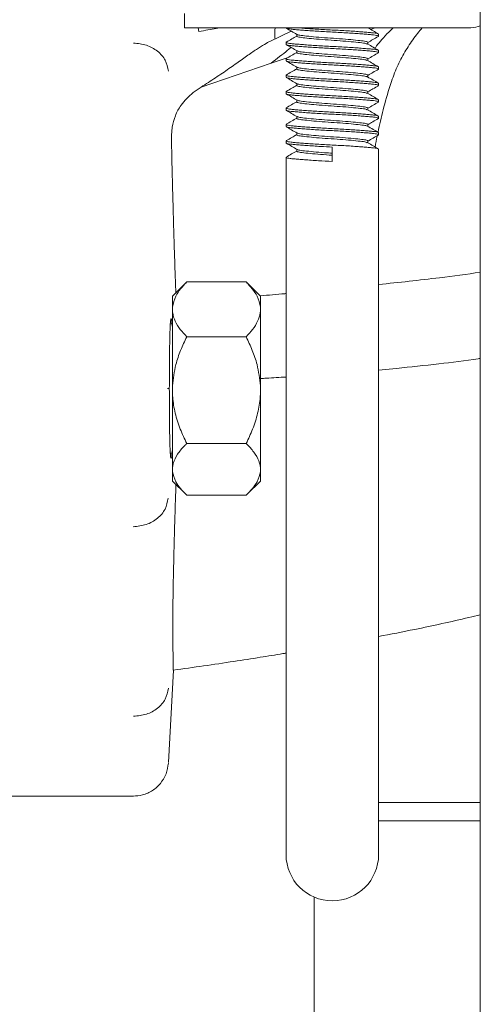
# Model space of a CAD drawing. Units: inches. Extents: x 17 to 395, y 6 to 258.
# Drawn here: x 53 to 56, y 55 to 61 of the extents above; entities that cross this region are included whole.
import ezdxf

# ---------------------------------------------------------------- set-up
doc = ezdxf.new("R2010")
doc.units = ezdxf.units.IN
doc.header["$LTSCALE"] = 24
doc.header["$MEASUREMENT"] = 0

msp = doc.modelspace()

# ---------------------------------------------------------------- linework, layer by layer
at = {"color": 7, "linetype": 'Continuous', "lineweight": 15}
for p, q in [((56.4744, 53.4501), (56.4744, 66.1361)), ((54.4744, 61.2901), (54.4744, 61.3861)), ((54.4744, 61.2901), (54.7244, 61.2901)), ((54.5732, 61.2656), (54.5671, 61.2901)), ((54.7244, 61.2901), (56.4104, 61.2901)), ((55.197, 61.2676), (55.0511, 61.1974)), ((55.1619, 61.2901), (55.1619, 61.2889)), ((55.1923, 61.2703), (55.1923, 61.2654)), ((55.7147, 61.2901), (55.7147, 61.2901)), ((55.7328, 61.2796), (55.7638, 61.2901)), ((55.234, 61.2461), (55.234, 61.2334)), ((55.7869, 61.2334), (55.7869, 61.2472)), ((55.1619, 61.1917), (55.1619, 61.1778)), ((55.234, 61.1349), (55.234, 61.1222)), ((55.7147, 61.179), (55.7147, 61.1917)), ((55.7869, 61.1222), (55.7869, 61.1361)), ((55.0604, 61.0503), (55.176, 61.0897)), ((55.1619, 61.0806), (55.1619, 61.0667)), ((55.7147, 61.0679), (55.7147, 61.0806)), ((54.5874, 60.889), (55.0604, 61.0503)), ((55.234, 61.0238), (55.234, 61.0111)), ((55.7869, 61.0111), (55.7869, 61.025)), ((55.1619, 60.9695), (55.1619, 60.9556)), ((55.7147, 60.9568), (55.7147, 60.9695)), ((55.234, 60.9127), (55.234, 60.9)), ((55.7869, 60.9), (55.7869, 60.9139)), ((55.1619, 60.8584), (55.1619, 60.8445)), ((55.234, 60.8016), (55.234, 60.7889)), ((55.7147, 60.8457), (55.7147, 60.8584)), ((55.7869, 60.7889), (55.7869, 60.8028)), ((55.1619, 60.7472), (55.1619, 60.7334)), ((55.7147, 60.7345), (55.7147, 60.7472)), ((55.234, 60.6905), (55.234, 60.6778)), ((55.7869, 60.6778), (55.7869, 60.6917)), ((54.3872, 60.5615), (54.3923, 60.6184)), ((55.1619, 60.6361), (55.1619, 60.6222)), ((55.7147, 60.6235), (55.7147, 60.6361)), ((54.3871, 60.5413), (54.3872, 60.5615)), ((55.234, 60.5794), (55.234, 60.5667)), ((55.7869, 60.5667), (55.7869, 60.5806)), ((55.1619, 60.525), (55.1619, 60.5111)), ((55.234, 60.4683), (55.234, 60.4556)), ((55.4744, 60.4834), (55.4744, 60.3861)), ((55.7147, 60.5123), (55.7147, 60.525)), ((55.7869, 58.5111), (55.7869, 60.4695)), ((55.1619, 60.4139), (55.1619, 58.5111)), ((54.4833, 59.5648), (54.3944, 59.4758)), ((54.4832, 59.564), (54.4904, 59.5717)), ((54.4904, 59.5717), (54.8922, 59.5717)), ((54.8993, 59.564), (54.8922, 59.5717)), ((54.9882, 59.4758), (54.8992, 59.5648)), ((54.3944, 59.4758), (54.3944, 59.401)), ((54.9882, 59.401), (54.9882, 59.4758)), ((54.3944, 59.401), (54.3944, 59.3708)), ((54.9882, 59.401), (54.9882, 59.3708)), ((54.3944, 59.3708), (54.3944, 58.8687)), ((54.9882, 58.8687), (54.9882, 59.3708)), ((54.3944, 59.2876), (54.3795, 59.2876)), ((54.4904, 59.2001), (54.8922, 59.2001)), ((55.7869, 58.9758), (55.9077, 58.9865)), ((54.3944, 58.8687), (54.3944, 58.81)), ((54.9882, 58.8687), (54.9882, 58.81)), ((54.3728, 58.8501), (54.3605, 58.8501)), ((54.3944, 58.81), (54.3944, 58.3178)), ((54.9882, 58.3178), (54.9882, 58.81)), ((54.4904, 58.4785), (54.8922, 58.4785)), ((55.1619, 58.5111), (55.1619, 55.6986)), ((55.7869, 55.6986), (55.7869, 58.5111)), ((54.3795, 58.4126), (54.3944, 58.4126)), ((54.3944, 58.3178), (54.3944, 58.2893)), ((54.3944, 58.2893), (54.3944, 58.2244)), ((54.9882, 58.3178), (54.9882, 58.2893)), ((54.9882, 58.2244), (54.9882, 58.2893)), ((54.3944, 58.2244), (54.4833, 58.1355)), ((54.8992, 58.1355), (54.9882, 58.2244)), ((54.4904, 58.1286), (54.8922, 58.1286)), ((54.3966, 57.1545), (54.3962, 57.2681)), ((54.3664, 56.3214), (54.4, 56.9467)), ((53.2822, 56.0942), (54.1308, 56.0942)), ((55.7869, 56.0519), (56.4744, 56.0519)), ((56.4744, 55.9269), (55.7869, 55.9269)), ((55.3523, 55.411), (55.3523, 53.3019))]:
    msp.add_line(p, q, dxfattribs=at)
for centre, radius, start, end in [((56.4104, 61.4501), 0.16, 270, 293.57818), ((55.4744, 55.6986), 0.3125, 180, 0)]:
    msp.add_arc(centre, radius, start, end, dxfattribs=at)
for points, knots in [([(54.7129, 61.2901), (54.7053, 61.2886), (54.6633, 61.2802), (54.6138, 61.2722), (54.5732, 61.2656)], [0, 0, 0, 0, 0.179712, 1, 1, 1, 1]), ([(55.087, 61.2147), (55.0868, 61.224), (55.0861, 61.2482), (55.0862, 61.2737), (55.0871, 61.2893), (55.0872, 61.2901)], [0, 0, 0, 0, 0.3688718, 0.9647576, 1, 1, 1, 1]), ([(55.1619, 61.2889), (55.1646, 61.287), (55.1688, 61.2841), (55.1951, 61.2804), (55.2228, 61.2777), (55.2582, 61.2747), (55.2993, 61.2717), (55.3459, 61.2685), (55.3956, 61.2654), (55.4481, 61.2625), (55.5009, 61.2598), (55.5534, 61.2568), (55.6031, 61.2538), (55.6496, 61.2506), (55.6907, 61.2475), (55.7261, 61.2445), (55.7539, 61.2418), (55.7742, 61.2389), (55.7843, 61.2361), (55.789, 61.2334), (55.7836, 61.2319), (55.7811, 61.2311)], [0, 0, 0, 0, 0.09334, 0.144392, 0.196926, 0.247955, 0.30046, 0.351503, 0.404028, 0.455083, 0.50762, 0.558646, 0.611157, 0.662193, 0.714713, 0.765769, 0.818307, 0.869336, 0.921844, 0.962669, 1, 1, 1, 1]), ([(55.1621, 61.2879), (55.1744, 61.2808), (55.1988, 61.2666), (55.2232, 61.2524), (55.2354, 61.2453)], [0, 0, 0, 0, 0.5002535, 1, 1, 1, 1]), ([(55.7869, 61.2472), (55.7841, 61.2491), (55.7799, 61.2521), (55.7537, 61.2557), (55.7259, 61.2584), (55.6905, 61.2614), (55.6494, 61.2645), (55.6028, 61.2677), (55.5531, 61.2707), (55.5006, 61.2737), (55.4478, 61.2764), (55.3954, 61.2793), (55.3456, 61.2824), (55.2993, 61.2856), (55.264, 61.2882), (55.2468, 61.2896), (55.2412, 61.2901)], [0, 0, 0, 0, 0.126034, 0.194969, 0.265904, 0.334807, 0.405704, 0.474627, 0.545549, 0.614488, 0.685426, 0.754326, 0.82523, 0.894143, 0.965059, 1, 1, 1, 1]), ([(55.7865, 61.2484), (55.7742, 61.2555), (55.7503, 61.2694), (55.7264, 61.2833), (55.7147, 61.2901)], [0, 0, 0, 0, 0.512032, 1, 1, 1, 1]), ([(55.7617, 61.1517), (55.7657, 61.1572), (55.7802, 61.1771), (55.8108, 61.214), (55.8487, 61.2542), (55.8762, 61.2803), (55.8865, 61.2901)], [0, 0, 0, 0, 0.111415, 0.403496, 0.77533, 1, 1, 1, 1]), ([(55.8645, 60.8994), (55.8777, 60.9375), (55.9034, 61.0115), (55.9554, 61.1148), (56.0061, 61.1933), (56.0489, 61.251), (56.0712, 61.2776), (56.0817, 61.2901)], [0, 0, 0, 0, 0.269024, 0.523759, 0.771498, 0.892155, 1, 1, 1, 1]), ([(54.5874, 60.889), (54.6204, 60.9101), (54.6866, 60.9524), (54.7768, 61.0145), (54.8593, 61.0728), (54.9319, 61.124), (54.9918, 61.1639), (55.0325, 61.1886), (55.0471, 61.1952), (55.0519, 61.1973)], [0, 0, 0, 0, 0.153269, 0.307616, 0.462403, 0.616922, 0.771068, 0.925371, 1, 1, 1, 1]), ([(55.7869, 61.1361), (55.7841, 61.138), (55.7799, 61.1409), (55.7537, 61.1446), (55.7259, 61.1473), (55.6905, 61.1503), (55.6494, 61.1534), (55.6028, 61.1565), (55.5531, 61.1596), (55.5006, 61.1626), (55.4478, 61.1653), (55.3954, 61.1682), (55.3456, 61.1713), (55.2991, 61.1744), (55.258, 61.1775), (55.2227, 61.1805), (55.1948, 61.1832), (55.1745, 61.1861), (55.1644, 61.189), (55.1598, 61.1916), (55.1651, 61.1932), (55.1677, 61.1939)], [0, 0, 0, 0, 0.093307, 0.144342, 0.196858, 0.247869, 0.300356, 0.351382, 0.403888, 0.454926, 0.507444, 0.558453, 0.610946, 0.661965, 0.714467, 0.765505, 0.818024, 0.869036, 0.921526, 0.962337, 1, 1, 1, 1]), ([(55.234, 61.2345), (55.2228, 61.228), (55.1992, 61.2143), (55.1757, 61.2006), (55.1634, 61.1935)], [0, 0, 0, 0, 0.479627, 1, 1, 1, 1]), ([(55.7101, 61.1799), (55.7081, 61.1813), (55.703, 61.1847), (55.6647, 61.1895), (55.6038, 61.1957), (55.5272, 61.2021), (55.4449, 61.2075), (55.3659, 61.2136), (55.2991, 61.22), (55.2524, 61.2254), (55.2353, 61.2301), (55.2343, 61.2328), (55.234, 61.2334)], [0, 0, 0, 0, 0.074027, 0.185779, 0.297443, 0.40918, 0.520937, 0.632604, 0.744328, 0.856097, 0.967765, 1, 1, 1, 1]), ([(55.2383, 61.2453), (55.2404, 61.2439), (55.2454, 61.2404), (55.284, 61.2356), (55.3449, 61.2293), (55.4215, 61.223), (55.5039, 61.2176), (55.5829, 61.2114), (55.6496, 61.205), (55.6963, 61.1996), (55.7134, 61.195), (55.7145, 61.1923), (55.7147, 61.1917)], [0, 0, 0, 0, 0.076647, 0.188082, 0.299431, 0.410852, 0.522292, 0.633644, 0.745052, 0.856504, 0.967856, 1, 1, 1, 1]), ([(55.7147, 61.1905), (55.726, 61.1971), (55.7495, 61.2108), (55.7731, 61.2244), (55.7853, 61.2315)], [0, 0, 0, 0, 0.480852, 1, 1, 1, 1]), ([(54.3662, 60.9968), (54.3613, 61.022), (54.3515, 61.0722), (54.2964, 61.1345), (54.22, 61.1778), (54.1602, 61.1834), (54.1303, 61.1862)], [0, 0, 0, 0, 0.250002, 0.500005, 0.749994, 1, 1, 1, 1]), ([(55.0604, 61.0503), (55.0994, 61.0803), (55.1472, 61.117), (55.1874, 61.1514), (55.1949, 61.1577)], [0, 0, 0, 0, 0.815523, 1, 1, 1, 1]), ([(55.1619, 61.1778), (55.1646, 61.1759), (55.1688, 61.173), (55.1951, 61.1693), (55.2228, 61.1666), (55.2582, 61.1636), (55.2993, 61.1605), (55.3459, 61.1574), (55.3956, 61.1543), (55.4481, 61.1513), (55.5009, 61.1487), (55.5534, 61.1457), (55.6031, 61.1427), (55.6496, 61.1395), (55.6907, 61.1364), (55.7261, 61.1334), (55.7539, 61.1307), (55.7742, 61.1278), (55.7841, 61.125), (55.7889, 61.1226), (55.7847, 61.1213), (55.7832, 61.1208)], [0, 0, 0, 0, 0.094607, 0.146353, 0.199601, 0.251323, 0.304541, 0.356278, 0.409516, 0.461265, 0.514514, 0.566234, 0.619458, 0.671188, 0.724421, 0.77617, 0.829421, 0.881144, 0.934366, 0.975745, 1, 1, 1, 1]), ([(55.1628, 61.1763), (55.1751, 61.1692), (55.1996, 61.155), (55.2241, 61.1407), (55.2363, 61.1336)], [0, 0, 0, 0, 0.500429, 1, 1, 1, 1]), ([(55.2396, 61.1336), (55.2414, 61.1324), (55.2464, 61.1291), (55.2841, 61.1245), (55.3449, 61.1182), (55.4215, 61.1119), (55.5039, 61.1065), (55.5829, 61.1003), (55.6496, 61.0939), (55.6963, 61.0885), (55.7134, 61.0839), (55.7145, 61.0812), (55.7147, 61.0806)], [0, 0, 0, 0, 0.066938, 0.179545, 0.292064, 0.404657, 0.517269, 0.629792, 0.742371, 0.854996, 0.967519, 1, 1, 1, 1]), ([(55.7863, 61.1374), (55.7741, 61.1445), (55.7497, 61.1587), (55.7253, 61.1728), (55.7131, 61.1799)], [0, 0, 0, 0, 0.500221, 1, 1, 1, 1]), ([(55.7869, 61.025), (55.7841, 61.0269), (55.7799, 61.0298), (55.7537, 61.0335), (55.7259, 61.0362), (55.6905, 61.0392), (55.6494, 61.0423), (55.6028, 61.0454), (55.5531, 61.0485), (55.5006, 61.0515), (55.4478, 61.0541), (55.3954, 61.0571), (55.3456, 61.0602), (55.2991, 61.0633), (55.258, 61.0664), (55.2226, 61.0694), (55.1948, 61.0721), (55.1745, 61.075), (55.1646, 61.0779), (55.1598, 61.0803), (55.1643, 61.0817), (55.166, 61.0822)], [0, 0, 0, 0, 0.094318, 0.145907, 0.198991, 0.250555, 0.303611, 0.35519, 0.408265, 0.459856, 0.512943, 0.564505, 0.617566, 0.669138, 0.722209, 0.7738, 0.826889, 0.878453, 0.931512, 0.972766, 1, 1, 1, 1]), ([(55.1619, 61.0667), (55.1646, 61.0648), (55.1688, 61.0619), (55.1951, 61.0582), (55.2228, 61.0555), (55.2582, 61.0525), (55.2993, 61.0494), (55.3459, 61.0463), (55.3956, 61.0432), (55.4481, 61.0402), (55.5009, 61.0376), (55.5534, 61.0346), (55.6031, 61.0315), (55.6496, 61.0284), (55.6907, 61.0253), (55.7261, 61.0223), (55.7539, 61.0196), (55.7742, 61.0167), (55.7842, 61.0138), (55.7889, 61.0113), (55.784, 61.0098), (55.7818, 61.0092)], [0, 0, 0, 0, 0.093775, 0.145066, 0.197846, 0.249113, 0.301863, 0.353145, 0.405914, 0.457208, 0.50999, 0.561255, 0.61401, 0.665285, 0.71805, 0.769345, 0.822128, 0.873395, 0.926149, 0.967164, 1, 1, 1, 1]), ([(55.234, 61.1235), (55.2224, 61.1167), (55.1985, 61.1028), (55.1746, 61.0889), (55.1623, 61.0818)], [0, 0, 0, 0, 0.487556, 1, 1, 1, 1]), ([(55.1632, 61.065), (55.1754, 61.0579), (55.1999, 61.0437), (55.2242, 61.0295), (55.2364, 61.0224)], [0, 0, 0, 0, 0.500242, 1, 1, 1, 1]), ([(55.7085, 61.0695), (55.7068, 61.0706), (55.7018, 61.0738), (55.6645, 61.0784), (55.6038, 61.0846), (55.5272, 61.0909), (55.4449, 61.0963), (55.3659, 61.1025), (55.2991, 61.1089), (55.2524, 61.1143), (55.2353, 61.119), (55.2343, 61.1216), (55.234, 61.1222)], [0, 0, 0, 0, 0.062007, 0.175209, 0.288322, 0.401511, 0.514718, 0.627835, 0.741009, 0.854229, 0.967347, 1, 1, 1, 1]), ([(55.7853, 61.0269), (55.773, 61.034), (55.7485, 61.0482), (55.7241, 61.0624), (55.7119, 61.0695)], [0, 0, 0, 0, 0.500343, 1, 1, 1, 1]), ([(55.7147, 61.0794), (55.7265, 61.0863), (55.7505, 61.1002), (55.7744, 61.1141), (55.7867, 61.1212)], [0, 0, 0, 0, 0.490455, 1, 1, 1, 1]), ([(55.234, 61.0123), (55.2224, 61.0055), (55.1985, 60.9917), (55.1746, 60.9778), (55.1624, 60.9707)], [0, 0, 0, 0, 0.48907, 1, 1, 1, 1]), ([(55.7098, 60.9578), (55.7079, 60.9591), (55.7028, 60.9626), (55.6646, 60.9672), (55.6038, 60.9735), (55.5272, 60.9798), (55.4449, 60.9852), (55.3659, 60.9914), (55.2991, 60.9978), (55.2524, 61.0032), (55.2353, 61.0079), (55.2343, 61.0105), (55.234, 61.0111)], [0, 0, 0, 0, 0.071912, 0.183919, 0.295838, 0.407831, 0.519843, 0.631765, 0.743745, 0.855768, 0.967692, 1, 1, 1, 1]), ([(55.2397, 61.0225), (55.2415, 61.0212), (55.2465, 61.0179), (55.2842, 61.0134), (55.3449, 61.0071), (55.4215, 61.0008), (55.5039, 60.9954), (55.5829, 60.9892), (55.6496, 60.9828), (55.6963, 60.9774), (55.7134, 60.9727), (55.7145, 60.9701), (55.7147, 60.9695)], [0, 0, 0, 0, 0.065824, 0.178565, 0.291218, 0.403946, 0.516693, 0.62935, 0.742063, 0.854822, 0.96748, 1, 1, 1, 1]), ([(55.7147, 60.9683), (55.7261, 60.9749), (55.7499, 60.9887), (55.7736, 61.0025), (55.7859, 61.0096)], [0, 0, 0, 0, 0.481575, 1, 1, 1, 1]), ([(55.7869, 60.9139), (55.7841, 60.9158), (55.7799, 60.9187), (55.7537, 60.9224), (55.7259, 60.9251), (55.6905, 60.9281), (55.6494, 60.9312), (55.6028, 60.9343), (55.5531, 60.9374), (55.5006, 60.9404), (55.4478, 60.943), (55.3954, 60.946), (55.3456, 60.9491), (55.2991, 60.9522), (55.258, 60.9553), (55.2226, 60.9583), (55.1948, 60.961), (55.1745, 60.9639), (55.1646, 60.9668), (55.1598, 60.9692), (55.1643, 60.9706), (55.1661, 60.9711)], [0, 0, 0, 0, 0.094267, 0.145826, 0.198882, 0.250417, 0.303444, 0.354994, 0.40804, 0.459603, 0.512661, 0.564194, 0.617226, 0.668769, 0.721811, 0.773374, 0.826433, 0.877969, 0.930999, 0.97223, 1, 1, 1, 1]), ([(55.1619, 60.9556), (55.1646, 60.9537), (55.1688, 60.9508), (55.1951, 60.9471), (55.2228, 60.9444), (55.2582, 60.9414), (55.2993, 60.9383), (55.3459, 60.9352), (55.3956, 60.9321), (55.4481, 60.9291), (55.5009, 60.9265), (55.5534, 60.9235), (55.6031, 60.9204), (55.6496, 60.9173), (55.6907, 60.9142), (55.7261, 60.9112), (55.7539, 60.9085), (55.7742, 60.9056), (55.7842, 60.9027), (55.7889, 60.9002), (55.784, 60.8987), (55.7818, 60.8981)], [0, 0, 0, 0, 0.093756, 0.145036, 0.197805, 0.249061, 0.301801, 0.353072, 0.40583, 0.457114, 0.509885, 0.561139, 0.613884, 0.665148, 0.717902, 0.769186, 0.821958, 0.873215, 0.925957, 0.966965, 1, 1, 1, 1]), ([(55.1621, 60.9546), (55.1743, 60.9475), (55.1988, 60.9333), (55.2232, 60.919), (55.2354, 60.9119)], [0, 0, 0, 0, 0.50033, 1, 1, 1, 1]), ([(55.7864, 60.9151), (55.7741, 60.9222), (55.7496, 60.9365), (55.7251, 60.9507), (55.7129, 60.9578)], [0, 0, 0, 0, 0.50044, 1, 1, 1, 1]), ([(54.3923, 60.6184), (54.3981, 60.6445), (54.4097, 60.6966), (54.4452, 60.7599), (54.4879, 60.8112), (54.5326, 60.8523), (54.5691, 60.8768), (54.5874, 60.889)], [0, 0, 0, 0, 0.2503672, 0.5007253, 0.6671941, 0.8334733, 1, 1, 1, 1]), ([(55.7869, 60.8028), (55.7841, 60.8047), (55.7799, 60.8076), (55.7537, 60.8113), (55.7259, 60.814), (55.6905, 60.817), (55.6494, 60.8201), (55.6028, 60.8232), (55.5531, 60.8263), (55.5006, 60.8293), (55.4478, 60.8319), (55.3954, 60.8349), (55.3456, 60.838), (55.2991, 60.8411), (55.258, 60.8442), (55.2227, 60.8472), (55.1948, 60.8499), (55.1745, 60.8528), (55.1644, 60.8557), (55.1598, 60.8583), (55.1652, 60.8599), (55.1677, 60.8606)], [0, 0, 0, 0, 0.093278, 0.144297, 0.196794, 0.247791, 0.300262, 0.351272, 0.403761, 0.454784, 0.507285, 0.558278, 0.610754, 0.661757, 0.714242, 0.765265, 0.817767, 0.868763, 0.921237, 0.962035, 1, 1, 1, 1]), ([(55.234, 60.9012), (55.2228, 60.8946), (55.1993, 60.881), (55.1757, 60.8673), (55.1635, 60.8602)], [0, 0, 0, 0, 0.479581, 1, 1, 1, 1]), ([(55.7103, 60.8465), (55.7082, 60.8479), (55.7032, 60.8514), (55.6647, 60.8561), (55.6038, 60.8624), (55.5272, 60.8687), (55.4449, 60.8741), (55.3659, 60.8803), (55.2991, 60.8867), (55.2524, 60.8921), (55.2353, 60.8968), (55.2343, 60.8994), (55.234, 60.9)], [0, 0, 0, 0, 0.075241, 0.186846, 0.298364, 0.409955, 0.521565, 0.633086, 0.744664, 0.856286, 0.967808, 1, 1, 1, 1]), ([(55.2384, 60.912), (55.2404, 60.9105), (55.2455, 60.907), (55.284, 60.9022), (55.3449, 60.896), (55.4215, 60.8897), (55.5039, 60.8843), (55.5829, 60.8781), (55.6496, 60.8717), (55.6963, 60.8663), (55.7134, 60.8616), (55.7145, 60.859), (55.7147, 60.8584)], [0, 0, 0, 0, 0.076156, 0.187651, 0.299058, 0.410539, 0.522038, 0.633449, 0.744916, 0.856428, 0.967839, 1, 1, 1, 1]), ([(55.7147, 60.8571), (55.7262, 60.8638), (55.7499, 60.8776), (55.7736, 60.8914), (55.7858, 60.8985)], [0, 0, 0, 0, 0.48542, 1, 1, 1, 1]), ([(55.7832, 60.5836), (55.7942, 60.6344), (55.8173, 60.7413), (55.8483, 60.845), (55.8645, 60.8994)], [0, 0, 0, 0, 0.47461, 1, 1, 1, 1]), ([(55.1619, 60.8445), (55.1646, 60.8426), (55.1688, 60.8397), (55.1951, 60.836), (55.2228, 60.8333), (55.2582, 60.8303), (55.2993, 60.8272), (55.3459, 60.8241), (55.3956, 60.821), (55.4481, 60.818), (55.5009, 60.8153), (55.5534, 60.8124), (55.6031, 60.8093), (55.6496, 60.8062), (55.6907, 60.8031), (55.7261, 60.8001), (55.7539, 60.7974), (55.7742, 60.7945), (55.7841, 60.7916), (55.7889, 60.7892), (55.7846, 60.7879), (55.7829, 60.7874)], [0, 0, 0, 0, 0.0944496, 0.1461091, 0.199266, 0.2509032, 0.3040325, 0.3556832, 0.4088322, 0.4604948, 0.5136558, 0.5652892, 0.6184243, 0.6700675, 0.7232121, 0.7748752, 0.8280376, 0.8796738, 0.9328065, 0.9741171, 1, 1, 1, 1]), ([(55.1633, 60.8427), (55.1756, 60.8356), (55.2001, 60.8214), (55.2245, 60.8071), (55.2368, 60.8)], [0, 0, 0, 0, 0.500399, 1, 1, 1, 1]), ([(55.2401, 60.8001), (55.2418, 60.7989), (55.2468, 60.7957), (55.2842, 60.7911), (55.3449, 60.7849), (55.4215, 60.7785), (55.5039, 60.7731), (55.5829, 60.767), (55.6496, 60.7606), (55.6963, 60.7552), (55.7134, 60.7505), (55.7145, 60.7478), (55.7147, 60.7472)], [0, 0, 0, 0, 0.062956, 0.176043, 0.289042, 0.402116, 0.515209, 0.628212, 0.741271, 0.854376, 0.96738, 1, 1, 1, 1]), ([(55.7864, 60.804), (55.7742, 60.8111), (55.7498, 60.8252), (55.7254, 60.8394), (55.7132, 60.8465)], [0, 0, 0, 0, 0.500219, 1, 1, 1, 1]), ([(55.7869, 60.6917), (55.7841, 60.6936), (55.7799, 60.6965), (55.7537, 60.7002), (55.7259, 60.7029), (55.6905, 60.7059), (55.6494, 60.709), (55.6028, 60.7121), (55.5531, 60.7152), (55.5006, 60.7181), (55.4478, 60.7208), (55.3954, 60.7238), (55.3456, 60.7268), (55.2991, 60.73), (55.258, 60.7331), (55.2226, 60.7361), (55.1948, 60.7388), (55.1745, 60.7417), (55.1645, 60.7445), (55.1598, 60.747), (55.1644, 60.7484), (55.1662, 60.7489)], [0, 0, 0, 0, 0.094205, 0.14573, 0.19875, 0.250253, 0.303245, 0.354761, 0.407773, 0.459302, 0.512325, 0.563824, 0.616822, 0.668331, 0.721338, 0.772867, 0.825892, 0.877394, 0.930389, 0.971593, 1, 1, 1, 1]), ([(55.1619, 60.7334), (55.1646, 60.7315), (55.1688, 60.7286), (55.1951, 60.7249), (55.2228, 60.7222), (55.2582, 60.7192), (55.2993, 60.7161), (55.3459, 60.7129), (55.3956, 60.7099), (55.4481, 60.7069), (55.5009, 60.7042), (55.5534, 60.7013), (55.6031, 60.6982), (55.6496, 60.695), (55.6907, 60.692), (55.7261, 60.6889), (55.7539, 60.6863), (55.7742, 60.6834), (55.7843, 60.6805), (55.789, 60.6779), (55.7836, 60.6763), (55.781, 60.6756)], [0, 0, 0, 0, 0.093311, 0.144348, 0.196864, 0.247878, 0.300367, 0.351395, 0.403903, 0.454943, 0.507463, 0.558474, 0.610969, 0.661989, 0.714493, 0.765533, 0.818055, 0.869069, 0.921561, 0.962373, 1, 1, 1, 1]), ([(55.234, 60.7901), (55.2224, 60.7834), (55.1985, 60.7695), (55.1747, 60.7556), (55.1624, 60.7485)], [0, 0, 0, 0, 0.486624, 1, 1, 1, 1]), ([(55.1625, 60.732), (55.1747, 60.7249), (55.1991, 60.7108), (55.2235, 60.6966), (55.2357, 60.6895)], [0, 0, 0, 0, 0.500215, 1, 1, 1, 1]), ([(55.7085, 60.7361), (55.7068, 60.7373), (55.7019, 60.7405), (55.6645, 60.745), (55.6038, 60.7513), (55.5272, 60.7576), (55.4449, 60.763), (55.3659, 60.7692), (55.2991, 60.7756), (55.2524, 60.781), (55.2353, 60.7856), (55.2343, 60.7883), (55.234, 60.7889)], [0, 0, 0, 0, 0.062088, 0.17528, 0.288384, 0.401563, 0.51476, 0.627867, 0.741032, 0.854242, 0.96735, 1, 1, 1, 1]), ([(55.7852, 60.6935), (55.773, 60.7006), (55.7485, 60.7148), (55.7241, 60.7291), (55.7119, 60.7362)], [0, 0, 0, 0, 0.500326, 1, 1, 1, 1]), ([(55.7147, 60.746), (55.7264, 60.7529), (55.7503, 60.7668), (55.7743, 60.7807), (55.7865, 60.7878)], [0, 0, 0, 0, 0.488688, 1, 1, 1, 1]), ([(55.234, 60.679), (55.2223, 60.6722), (55.1984, 60.6583), (55.1745, 60.6444), (55.1623, 60.6373)], [0, 0, 0, 0, 0.48974, 1, 1, 1, 1]), ([(55.7096, 60.6245), (55.7077, 60.6258), (55.7027, 60.6292), (55.6646, 60.6339), (55.6038, 60.6401), (55.5272, 60.6465), (55.4449, 60.6519), (55.3659, 60.658), (55.2991, 60.6644), (55.2524, 60.6699), (55.2353, 60.6745), (55.2343, 60.6772), (55.234, 60.6778)], [0, 0, 0, 0, 0.070513, 0.182689, 0.294776, 0.406938, 0.519119, 0.63121, 0.743358, 0.855551, 0.967643, 1, 1, 1, 1]), ([(55.2388, 60.6896), (55.2407, 60.6882), (55.2458, 60.6847), (55.2841, 60.68), (55.3449, 60.6738), (55.4215, 60.6674), (55.5039, 60.662), (55.5829, 60.6559), (55.6496, 60.6495), (55.6963, 60.6441), (55.7134, 60.6394), (55.7145, 60.6367), (55.7147, 60.6361)], [0, 0, 0, 0, 0.073071, 0.184938, 0.296717, 0.40857, 0.520442, 0.632225, 0.744064, 0.855948, 0.967732, 1, 1, 1, 1]), ([(55.7147, 60.6349), (55.726, 60.6415), (55.7495, 60.6552), (55.773, 60.6689), (55.7853, 60.676)], [0, 0, 0, 0, 0.479719, 1, 1, 1, 1]), ([(55.7869, 60.5806), (55.7841, 60.5825), (55.7799, 60.5854), (55.7537, 60.5891), (55.7259, 60.5917), (55.6905, 60.5948), (55.6494, 60.5978), (55.6028, 60.601), (55.5531, 60.6041), (55.5006, 60.607), (55.4478, 60.6097), (55.3954, 60.6127), (55.3456, 60.6157), (55.2991, 60.6189), (55.258, 60.622), (55.2226, 60.625), (55.1948, 60.6277), (55.1745, 60.6306), (55.1646, 60.6334), (55.1598, 60.6358), (55.1642, 60.6372), (55.1659, 60.6377)], [0, 0, 0, 0, 0.094391, 0.146019, 0.199143, 0.250749, 0.303845, 0.355465, 0.408581, 0.460212, 0.51334, 0.564942, 0.618044, 0.669655, 0.722767, 0.774399, 0.827528, 0.879133, 0.932233, 0.973518, 1, 1, 1, 1]), ([(55.1619, 60.6222), (55.1646, 60.6204), (55.1688, 60.6174), (55.1951, 60.6138), (55.2228, 60.6111), (55.2582, 60.6081), (55.2993, 60.605), (55.3459, 60.6018), (55.3956, 60.5988), (55.4481, 60.5958), (55.5009, 60.5931), (55.5534, 60.5902), (55.6031, 60.5871), (55.6496, 60.5839), (55.6907, 60.5808), (55.7261, 60.5778), (55.7539, 60.5752), (55.7742, 60.5722), (55.7842, 60.5694), (55.7889, 60.567), (55.7845, 60.5656), (55.7828, 60.5651)], [0, 0, 0, 0, 0.094361, 0.145972, 0.199079, 0.250667, 0.303747, 0.355349, 0.408448, 0.460062, 0.513173, 0.564758, 0.617842, 0.669437, 0.722532, 0.774146, 0.827259, 0.878846, 0.931929, 0.973201, 1, 1, 1, 1]), ([(55.1624, 60.621), (55.1746, 60.6139), (55.1991, 60.5997), (55.2236, 60.5854), (55.2358, 60.5783)], [0, 0, 0, 0, 0.500414, 1, 1, 1, 1]), ([(55.7862, 60.5819), (55.774, 60.589), (55.7495, 60.6032), (55.725, 60.6175), (55.7128, 60.6246)], [0, 0, 0, 0, 0.500426, 1, 1, 1, 1]), ([(54.3897, 60.409), (54.3892, 60.432), (54.3883, 60.4773), (54.3875, 60.5202), (54.3871, 60.5413)], [0, 0, 0, 0, 0.508851, 1, 1, 1, 1]), ([(55.7869, 60.4695), (55.7841, 60.4714), (55.7799, 60.4743), (55.7537, 60.4779), (55.7259, 60.4806), (55.6905, 60.4836), (55.6494, 60.4867), (55.6028, 60.4899), (55.5531, 60.493), (55.5006, 60.4959), (55.4478, 60.4986), (55.3954, 60.5016), (55.3456, 60.5046), (55.2991, 60.5078), (55.258, 60.5109), (55.2227, 60.5139), (55.1948, 60.5166), (55.1745, 60.5195), (55.1644, 60.5223), (55.1598, 60.525), (55.1652, 60.5265), (55.1678, 60.5273)], [0, 0, 0, 0, 0.093274, 0.14429, 0.196785, 0.247779, 0.300247, 0.351254, 0.403742, 0.454761, 0.50726, 0.55825, 0.610724, 0.661724, 0.714207, 0.765227, 0.817727, 0.86872, 0.921192, 0.961988, 1, 1, 1, 1]), ([(55.234, 60.5679), (55.2228, 60.5613), (55.1993, 60.5476), (55.1757, 60.534), (55.1635, 60.5269)], [0, 0, 0, 0, 0.479771, 1, 1, 1, 1]), ([(55.7104, 60.5131), (55.7083, 60.5145), (55.7033, 60.518), (55.6647, 60.5228), (55.6038, 60.529), (55.5272, 60.5354), (55.4449, 60.5408), (55.3659, 60.5469), (55.2991, 60.5533), (55.2524, 60.5588), (55.2353, 60.5634), (55.2343, 60.5661), (55.234, 60.5667)], [0, 0, 0, 0, 0.076172, 0.187665, 0.29907, 0.410549, 0.522046, 0.633456, 0.744921, 0.85643, 0.96784, 1, 1, 1, 1]), ([(55.2389, 60.5784), (55.2409, 60.577), (55.2459, 60.5736), (55.2841, 60.5689), (55.3449, 60.5627), (55.4215, 60.5563), (55.5039, 60.5509), (55.5829, 60.5448), (55.6496, 60.5384), (55.6963, 60.5329), (55.7134, 60.5283), (55.7145, 60.5256), (55.7147, 60.525)], [0, 0, 0, 0, 0.071859, 0.183872, 0.295797, 0.407797, 0.519815, 0.631744, 0.74373, 0.85576, 0.96769, 1, 1, 1, 1]), ([(55.7147, 60.5238), (55.7264, 60.5306), (55.7503, 60.5446), (55.7742, 60.5584), (55.7864, 60.5655)], [0, 0, 0, 0, 0.489582, 1, 1, 1, 1]), ([(55.7639, 60.4837), (55.7678, 60.5085), (55.7719, 60.5344), (55.7777, 60.5595), (55.778, 60.5606)], [0, 0, 0, 0, 0.955956, 1, 1, 1, 1]), ([(55.1619, 60.5111), (55.1646, 60.5093), (55.1688, 60.5063), (55.1951, 60.5027), (55.2228, 60.5), (55.2582, 60.497), (55.2993, 60.4939), (55.3459, 60.4907), (55.404, 60.4871), (55.4481, 60.4848), (55.4744, 60.4834)], [0, 0, 0, 0, 0.194018, 0.300138, 0.409333, 0.515405, 0.624544, 0.730645, 0.839823, 1, 1, 1, 1]), ([(55.1635, 60.5093), (55.1757, 60.5022), (55.2002, 60.488), (55.2246, 60.4738), (55.2368, 60.4667)], [0, 0, 0, 0, 0.50032, 1, 1, 1, 1]), ([(55.2401, 60.4667), (55.2419, 60.4656), (55.2468, 60.4623), (55.2842, 60.4578), (55.3449, 60.4516), (55.4125, 60.446), (55.4569, 60.4429), (55.4744, 60.4417)], [0, 0, 0, 0, 0.131466, 0.369811, 0.607969, 0.846283, 1, 1, 1, 1]), ([(55.7865, 60.4706), (55.7743, 60.4777), (55.7499, 60.4918), (55.7255, 60.506), (55.7133, 60.5131)], [0, 0, 0, 0, 0.500226, 1, 1, 1, 1]), ([(54.399, 60.0461), (54.3971, 60.1121), (54.3936, 60.2385), (54.391, 60.3539), (54.3897, 60.409)], [0, 0, 0, 0, 0.521963, 1, 1, 1, 1]), ([(55.4744, 60.3861), (55.4425, 60.3879), (55.3933, 60.3905), (55.3312, 60.3945), (55.2865, 60.3976), (55.2467, 60.4007), (55.2137, 60.4036), (55.1877, 60.4063), (55.1681, 60.4097), (55.1578, 60.413), (55.1646, 60.4151), (55.1664, 60.4157)], [0, 0, 0, 0, 0.182833, 0.282772, 0.385615, 0.485623, 0.588533, 0.688507, 0.791377, 0.942351, 1, 1, 1, 1]), ([(55.234, 60.4568), (55.2225, 60.4501), (55.1986, 60.4362), (55.1748, 60.4224), (55.1625, 60.4152)], [0, 0, 0, 0, 0.485626, 1, 1, 1, 1]), ([(55.4744, 60.4278), (55.4473, 60.4297), (55.3931, 60.4335), (55.321, 60.44), (55.2666, 60.4458), (55.238, 60.4508), (55.2352, 60.4542), (55.234, 60.4556)], [0, 0, 0, 0, 0.215051, 0.430183, 0.645548, 0.860735, 1, 1, 1, 1]), ([(54.4167, 59.4981), (54.4155, 59.532), (54.4123, 59.6206), (54.4078, 59.7575), (54.403, 59.9071), (54.4003, 60.0005), (54.399, 60.0461)], [0, 0, 0, 0, 0.176767, 0.463615, 0.737961, 1, 1, 1, 1]), ([(55.7869, 59.5539), (55.9245, 59.5683), (56.1541, 59.5924), (56.3828, 59.6241), (56.4744, 59.6368)], [0, 0, 0, 0, 0.599409, 1, 1, 1, 1]), ([(54.4904, 59.5717), (54.4761, 59.5561), (54.4474, 59.5248), (54.4094, 59.4682), (54.3999, 59.4259), (54.3944, 59.401)], [0, 0, 0, 0, 0.289122, 0.580946, 1, 1, 1, 1]), ([(54.8922, 59.5717), (54.9064, 59.5561), (54.9351, 59.5248), (54.9731, 59.4682), (54.9826, 59.4259), (54.9882, 59.401)], [0, 0, 0, 0, 0.2891229, 0.5809431, 1, 1, 1, 1]), ([(54.9872, 59.4776), (55.043, 59.4821), (55.1012, 59.4869), (55.1594, 59.4923), (55.1619, 59.4925)], [0, 0, 0, 0, 0.957893, 1, 1, 1, 1]), ([(54.3944, 59.3708), (54.3947, 59.3677), (54.3971, 59.3457), (54.4105, 59.3048), (54.4439, 59.2508), (54.4751, 59.2167), (54.4904, 59.2001)], [0, 0, 0, 0, 0.052727, 0.368719, 0.692228, 1, 1, 1, 1]), ([(54.9882, 59.3708), (54.9878, 59.3677), (54.9854, 59.3457), (54.972, 59.3048), (54.9386, 59.2508), (54.9074, 59.2167), (54.8922, 59.2001)], [0, 0, 0, 0, 0.052727, 0.368719, 0.692228, 1, 1, 1, 1]), ([(54.3728, 58.8501), (54.3729, 58.8821), (54.3729, 58.9457), (54.3735, 59.0367), (54.3745, 59.1196), (54.3758, 59.1911), (54.3774, 59.249), (54.3795, 59.291), (54.3819, 59.3176), (54.3838, 59.3209), (54.3847, 59.3226)], [0, 0, 0, 0, 0.129078, 0.256991, 0.383733, 0.509309, 0.633723, 0.756975, 0.879068, 1, 1, 1, 1]), ([(54.3847, 59.3226), (54.3851, 59.3224), (54.3859, 59.322), (54.3871, 59.3183), (54.3884, 59.3117), (54.3899, 59.3015), (54.3918, 59.2846), (54.3933, 59.2681), (54.3942, 59.2541), (54.3944, 59.2519)], [0, 0, 0, 0, 0.120459, 0.251759, 0.393886, 0.546861, 0.710665, 0.955228, 1, 1, 1, 1]), ([(54.4904, 59.2001), (54.4761, 59.1698), (54.4474, 59.109), (54.4094, 58.999), (54.3999, 58.917), (54.3944, 58.8687)], [0, 0, 0, 0, 0.289122, 0.580951, 1, 1, 1, 1]), ([(54.8922, 59.2001), (54.9064, 59.1698), (54.9351, 59.109), (54.9731, 58.999), (54.9826, 58.917), (54.9882, 58.8687)], [0, 0, 0, 0, 0.289123, 0.580948, 1, 1, 1, 1]), ([(55.9077, 58.9865), (56.003, 58.9965), (56.1877, 59.0159), (56.3766, 59.039), (56.4699, 59.0533), (56.4744, 59.054)], [0, 0, 0, 0, 0.503927, 0.976069, 1, 1, 1, 1]), ([(54.9882, 58.9183), (55.0018, 58.919), (55.0597, 58.9221), (55.1176, 58.9258), (55.1619, 58.9285)], [0, 0, 0, 0, 0.235466, 1, 1, 1, 1]), ([(54.3847, 58.3777), (54.3837, 58.3795), (54.3817, 58.3831), (54.3793, 58.4118), (54.3772, 58.4555), (54.3756, 58.5135), (54.3744, 58.5835), (54.3735, 58.6641), (54.373, 58.7543), (54.3729, 58.8179), (54.3728, 58.8501)], [0, 0, 0, 0, 0.127409, 0.253204, 0.377392, 0.499975, 0.619761, 0.743028, 0.869774, 1, 1, 1, 1]), ([(54.3944, 58.81), (54.3947, 58.8039), (54.3971, 58.7613), (54.4105, 58.6818), (54.4439, 58.577), (54.4751, 58.5108), (54.4904, 58.4785)], [0, 0, 0, 0, 0.0527337, 0.3687207, 0.6922303, 1, 1, 1, 1]), ([(54.9882, 58.81), (54.9878, 58.8039), (54.9854, 58.7613), (54.972, 58.6818), (54.9386, 58.577), (54.9074, 58.5108), (54.8922, 58.4785)], [0, 0, 0, 0, 0.0527337, 0.3687207, 0.6922303, 1, 1, 1, 1]), ([(54.4904, 58.4785), (54.4853, 58.4735), (54.4616, 58.4501), (54.4256, 58.4064), (54.4004, 58.357), (54.3958, 58.327), (54.3944, 58.3178)], [0, 0, 0, 0, 0.099864, 0.464202, 0.836031, 1, 1, 1, 1]), ([(54.8922, 58.4785), (54.8973, 58.4735), (54.9209, 58.4501), (54.9569, 58.4064), (54.9821, 58.357), (54.9868, 58.327), (54.9882, 58.3178)], [0, 0, 0, 0, 0.099864, 0.464198, 0.836031, 1, 1, 1, 1]), ([(54.3944, 58.4483), (54.3942, 58.4461), (54.3933, 58.4321), (54.391, 58.4076), (54.3879, 58.3824), (54.3857, 58.3792), (54.3847, 58.3777)], [0, 0, 0, 0, 0.046393, 0.289278, 0.670578, 1, 1, 1, 1]), ([(54.3944, 58.2893), (54.3998, 58.2662), (54.4091, 58.2267), (54.447, 58.1733), (54.4758, 58.1435), (54.4904, 58.1286)], [0, 0, 0, 0, 0.413894, 0.705259, 1, 1, 1, 1]), ([(54.9882, 58.2893), (54.9827, 58.2662), (54.9734, 58.2267), (54.9356, 58.1733), (54.9067, 58.1435), (54.8922, 58.1286)], [0, 0, 0, 0, 0.413895, 0.705264, 1, 1, 1, 1]), ([(54.4013, 57.6283), (54.4019, 57.6551), (54.4031, 57.7087), (54.4052, 57.7931), (54.4075, 57.8783), (54.4096, 57.9543), (54.4117, 58.024), (54.4138, 58.0927), (54.4157, 58.1533), (54.417, 58.1913), (54.4173, 58.2015)], [0, 0, 0, 0, 0.154938, 0.310242, 0.46445, 0.609464, 0.703535, 0.817475, 0.951323, 1, 1, 1, 1]), ([(54.3644, 58.1092), (54.3598, 58.0838), (54.3505, 58.033), (54.2954, 57.9696), (54.2187, 57.9253), (54.1585, 57.9192), (54.1284, 57.9162)], [0, 0, 0, 0, 0.249998, 0.500008, 0.750014, 1, 1, 1, 1]), ([(54.3962, 57.2681), (54.3963, 57.2827), (54.3964, 57.3118), (54.3968, 57.3588), (54.3974, 57.408), (54.3981, 57.4597), (54.399, 57.5137), (54.4001, 57.5698), (54.4009, 57.6088), (54.4013, 57.6283)], [0, 0, 0, 0, 0.1429439, 0.2851631, 0.4277167, 0.5705637, 0.7138076, 0.8568159, 1, 1, 1, 1]), ([(55.7869, 57.1734), (55.8686, 57.1892), (56.073, 57.2287), (56.3019, 57.279), (56.4489, 57.3141), (56.4744, 57.3201)], [0, 0, 0, 0, 0.355358, 0.888148, 1, 1, 1, 1]), ([(54.3968, 57.1289), (54.3968, 57.133), (54.3967, 57.1413), (54.3966, 57.1501), (54.3966, 57.1545)], [0, 0, 0, 0, 0.500016, 1, 1, 1, 1]), ([(54.3984, 57.0124), (54.3982, 57.0282), (54.3976, 57.0599), (54.3971, 57.1059), (54.3968, 57.1289)], [0, 0, 0, 0, 0.5, 1, 1, 1, 1]), ([(54.3999, 56.946), (54.3999, 56.9462), (54.3998, 56.9466), (54.3997, 56.9505), (54.3995, 56.9558), (54.3993, 56.9631), (54.3991, 56.9724), (54.3989, 56.9841), (54.3987, 56.9974), (54.3985, 57.0079), (54.3984, 57.0124)], [0, 0, 0, 0, 0.154527, 0.273588, 0.39401, 0.515824, 0.635805, 0.757322, 0.895145, 1, 1, 1, 1]), ([(54.3999, 56.9459), (54.4681, 56.9554), (54.6046, 56.9744), (54.8005, 57.0036), (54.9792, 57.0315), (55.0967, 57.0503), (55.1547, 57.06), (55.1619, 57.0612)], [0, 0, 0, 0, 0.267607, 0.536259, 0.770992, 0.971808, 1, 1, 1, 1]), ([(54.1303, 56.6341), (54.1602, 56.6369), (54.22, 56.6425), (54.2964, 56.6858), (54.3515, 56.748), (54.3613, 56.7983), (54.3662, 56.8235)], [0, 0, 0, 0, 0.249991, 0.500004, 0.750012, 1, 1, 1, 1]), ([(54.1282, 56.0942), (54.1497, 56.0957), (54.1837, 56.098), (54.2385, 56.1181), (54.29, 56.1512), (54.3292, 56.1992), (54.3572, 56.2549), (54.3627, 56.293), (54.3662, 56.3178)], [0, 0, 0, 0, 0.178693, 0.282363, 0.484338, 0.681774, 0.792614, 1, 1, 1, 1])]:
    msp.add_open_spline(points, degree=3, knots=knots, dxfattribs=at)

doc.saveas('drawing.dxf')
